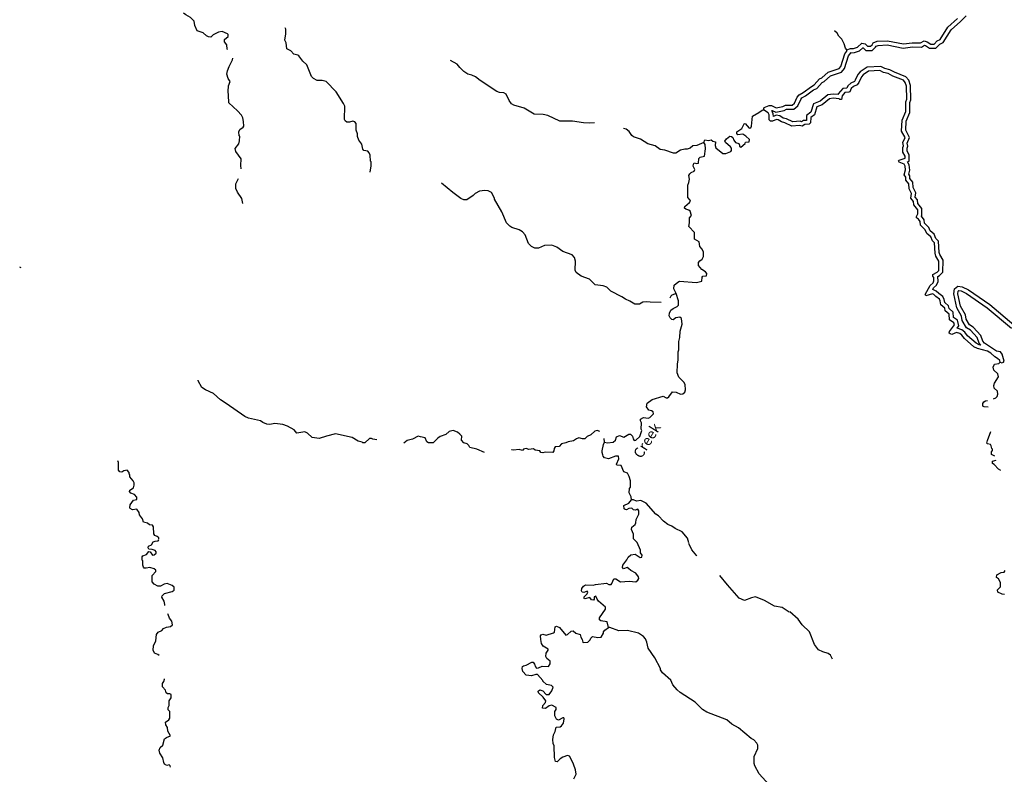
# Model space of a CAD drawing. Extents: x 1286675 to 1569926, y 15801781 to 15931382.
# Drawn here: x 1470898 to 1518424, y 15836457 to 15872879 of the extents above; entities that cross this region are included whole.
import ezdxf

# ---------------------------------------------------------------- set-up
doc = ezdxf.new("R2010")
doc.units = 0
doc.header["$MEASUREMENT"] = 0
doc.layers.add('L3', color=7, linetype='CONTINUOUS')
doc.layers.add('L4', color=7, linetype='CONTINUOUS')
doc.styles.add('STYLE-FONT023', font='font023.shx')

msp = doc.modelspace()

# ---------------------------------------------------------------- linework, layer by layer
at = {"layer": 'L3', "color": 140, "linetype": 'CONTINUOUS', "flags": 128}
for points in [[(1480931, 15871447), (1480920, 15871460), (1480896, 15871660), (1480789, 15871811), (1480790, 15871919), (1480966, 15872060), (1480966, 15872160), (1480925, 15872193), (1480676, 15872303), (1480500, 15872279), (1480233, 15872148), (1480124, 15872040), (1480007, 15872049), (1479907, 15872100), (1479750, 15872243), (1479467, 15872345), (1479344, 15872596), (1479312, 15872813), (1479147, 15872980), (1478914, 15873107), (1478806, 15873198)], [(1511035, 15871287), (1511186, 15871294), (1511433, 15871383), (1511596, 15871525), (1511611, 15871522), (1511743, 15871398), (1512040, 15871396), (1512206, 15871545), (1512238, 15871602), (1512332, 15871638), (1512768, 15871658), (1513549, 15871511), (1513992, 15871561), (1514427, 15871559), (1514579, 15871648), (1514617, 15871635), (1514819, 15871498), (1515124, 15871497), (1515312, 15871693), (1515473, 15871777), (1515857, 15872389), (1516308, 15872796), (1516584, 15873068)], [(1487813, 15865521), (1487857, 15865821), (1487858, 15866013), (1487833, 15866046), (1487810, 15866346), (1487769, 15866455), (1487695, 15866531), (1487512, 15866573), (1487454, 15866624), (1487414, 15866866), (1487265, 15867067), (1487208, 15867234), (1487200, 15867376), (1487143, 15867551), (1487137, 15867876), (1487071, 15867943), (1486971, 15867986), (1486813, 15867928), (1486696, 15867937), (1486605, 15868005), (1486572, 15868063), (1486584, 15868705), (1486535, 15868839), (1486181, 15869391), (1485684, 15869903), (1485493, 15869946), (1485260, 15869947), (1485085, 15870040), (1484977, 15870132), (1484756, 15870701), (1484566, 15870869), (1484376, 15871137), (1484326, 15871170), (1484135, 15871213), (1483978, 15871381), (1483787, 15871466), (1483764, 15871766), (1483689, 15871891), (1483742, 15872199), (1483743, 15872416), (1483712, 15872485)], [(1510821, 15871428), (1510997, 15871485), (1511147, 15871493), (1511330, 15871558), (1511540, 15871741), (1511706, 15871706), (1511822, 15871597), (1511964, 15871597), (1512048, 15871671), (1512098, 15871763), (1512290, 15871837), (1512782, 15871859), (1513556, 15871713), (1513981, 15871761), (1514373, 15871759), (1514557, 15871866), (1514707, 15871816), (1514881, 15871698), (1515039, 15871697), (1515190, 15871855), (1515332, 15871929), (1515702, 15872519), (1516171, 15872941)], [(1510821, 15871428), (1510755, 15871503), (1510698, 15871712), (1510574, 15871937), (1510433, 15872080), (1510359, 15872222), (1510234, 15872339)], [(1508190, 15868758), (1508291, 15868849), (1508426, 15869132), (1508527, 15869256), (1508719, 15869364), (1509112, 15869662), (1509246, 15869728), (1509506, 15870018), (1509623, 15870067), (1509924, 15870341), (1510450, 15870521), (1510534, 15870621), (1510729, 15871237), (1510829, 15871361), (1510821, 15871428)], [(1508268, 15868560), (1508454, 15868727), (1508596, 15869025), (1508658, 15869101), (1508828, 15869196), (1509218, 15869491), (1509369, 15869565), (1509625, 15869851), (1509732, 15869896), (1510028, 15870165), (1510567, 15870350), (1510712, 15870523), (1510908, 15871140), (1511031, 15871292)], [(1481592, 15865673), (1481573, 15865839), (1481584, 15866164), (1481336, 15866524), (1481304, 15866657), (1481472, 15866889), (1481515, 15867031), (1481516, 15867256), (1481491, 15867273), (1481468, 15867473), (1481527, 15867572), (1481686, 15867688), (1481711, 15867746), (1481704, 15867963), (1481664, 15868146), (1481598, 15868272), (1481416, 15868481), (1480994, 15868859), (1480971, 15869235), (1480953, 15869416), (1480971, 15869688), (1481051, 15869898), (1480953, 15870041), (1480897, 15870251), (1480922, 15870405), (1481008, 15870616), (1481166, 15870942), (1481179, 15871017)], [(1498638, 15867907), (1498379, 15867883), (1498112, 15867902), (1497588, 15867980), (1496971, 15867984), (1496398, 15868247), (1496173, 15868307), (1495724, 15868326), (1495242, 15868605), (1494752, 15868758), (1494644, 15868825), (1494520, 15868976), (1494380, 15869277), (1494264, 15869353), (1494056, 15869371), (1493923, 15869413), (1493118, 15869944), (1492902, 15870120), (1492728, 15870205), (1492528, 15870256), (1492329, 15870383), (1492139, 15870567), (1492015, 15870735), (1491699, 15870912)], [(1514159, 15864529), (1514031, 15864777), (1514005, 15865040), (1513868, 15865212), (1513861, 15865337), (1513812, 15865425), (1513860, 15865613), (1513837, 15865874), (1513751, 15866023), (1513835, 15866050), (1513836, 15866348), (1513729, 15866540), (1513730, 15866675), (1513760, 15866773), (1513737, 15866921), (1513854, 15867198), (1513670, 15867542), (1513693, 15867978), (1513864, 15868407), (1513866, 15868875), (1513918, 15869011), (1513903, 15869708), (1513815, 15869955), (1513677, 15870122), (1513124, 15870339), (1512894, 15870465), (1512660, 15870516), (1512462, 15870621), (1511809, 15870595), (1511471, 15870365), (1511360, 15870231), (1511233, 15869954), (1511191, 15869901), (1511023, 15869818), (1510870, 15869679), (1510823, 15869570), (1510629, 15869554), (1510407, 15869294), (1510401, 15869262), (1510157, 15869291), (1509908, 15869255), (1509529, 15868942), (1509219, 15868820), (1509092, 15868409), (1508883, 15868259), (1508874, 15868020), (1508735, 15868010), (1508636, 15867954), (1508563, 15867976), (1508212, 15867943)], [(1513951, 15864494), (1513836, 15864720), (1513812, 15864962), (1513672, 15865138), (1513664, 15865279), (1513598, 15865396), (1513657, 15865629), (1513642, 15865813), (1513584, 15865913), (1513351, 15865998), (1513318, 15866064), (1513352, 15866106), (1513635, 15866196), (1513636, 15866296), (1513529, 15866488), (1513530, 15866705), (1513555, 15866788), (1513531, 15866947), (1513632, 15867188), (1513467, 15867497), (1513495, 15868022), (1513664, 15868446), (1513666, 15868913), (1513717, 15869046), (1513704, 15869671), (1513638, 15869855), (1513555, 15869955), (1513040, 15870158), (1512824, 15870276), (1512591, 15870327), (1512416, 15870419), (1511874, 15870397), (1511607, 15870215), (1511531, 15870124), (1511405, 15869850), (1511321, 15869742), (1511137, 15869651), (1511037, 15869560), (1510969, 15869402), (1510927, 15869377), (1510727, 15869362), (1510593, 15869204), (1510559, 15869029), (1510484, 15869029), (1510451, 15869055), (1510159, 15869090), (1509992, 15869065), (1509632, 15868767), (1509382, 15868669), (1509263, 15868286), (1509079, 15868154), (1509069, 15867904), (1509002, 15867829), (1508794, 15867813), (1508660, 15867739), (1508544, 15867773), (1508175, 15867739)], [(1506808, 15868534), (1506834, 15868634), (1507076, 15868741), (1507193, 15868732), (1507417, 15868630), (1507734, 15868687), (1507868, 15868752), (1508190, 15868758)], [(1503923, 15866954), (1503974, 15867087), (1504148, 15867052), (1504282, 15867085), (1504348, 15867018), (1504489, 15866983), (1504472, 15866800), (1504504, 15866700), (1504844, 15866414), (1504986, 15866422), (1505220, 15866520), (1505262, 15866570), (1505254, 15866670), (1505213, 15866737), (1504964, 15866947), (1504940, 15867022), (1505007, 15867122), (1505183, 15867254), (1505258, 15867237), (1505316, 15867186), (1505365, 15867061), (1505456, 15866944), (1505606, 15866901), (1505647, 15866826), (1505646, 15866767), (1505704, 15866734), (1505914, 15866899), (1505939, 15866965), (1506114, 15866981), (1506124, 15867089), (1505950, 15867257), (1505800, 15867350), (1505567, 15867318), (1505509, 15867385), (1505518, 15867468), (1505761, 15867633), (1505862, 15867849), (1505912, 15867874), (1506102, 15867639), (1506186, 15867655), (1506228, 15867738), (1506265, 15868222), (1506582, 15868403), (1506733, 15868518), (1506808, 15868534)], [(1508175, 15867739), (1507837, 15867903), (1507663, 15867945), (1507513, 15868046), (1507430, 15868064), (1507229, 15867973), (1507146, 15867982), (1507080, 15868049), (1507073, 15868291), (1507032, 15868391), (1506808, 15868534)], [(1508212, 15867943), (1507906, 15868092), (1507745, 15868131), (1507593, 15868234), (1507407, 15868273), (1507276, 15868213), (1507272, 15868333), (1507204, 15868499)], [(1507217, 15868501), (1507391, 15868423), (1507797, 15868495), (1507916, 15868553), (1508268, 15868560)], [(1503923, 15866954), (1503588, 15866806), (1503388, 15866783), (1503262, 15866683), (1503120, 15866634), (1503004, 15866635), (1502795, 15866587), (1502577, 15866438), (1502452, 15866439), (1502045, 15866583), (1501812, 15866618), (1501572, 15866795), (1501222, 15866881), (1500865, 15867116), (1500533, 15867219), (1500450, 15867294), (1500318, 15867487), (1500177, 15867596), (1500036, 15867635)], [(1502582, 15859671), (1502475, 15859889), (1502493, 15860072), (1502660, 15860204), (1502752, 15860253), (1503568, 15860198), (1503819, 15860263), (1503837, 15860446), (1503871, 15860504), (1504046, 15860520), (1504063, 15860636), (1504005, 15860712), (1503823, 15860829), (1503666, 15861014), (1503658, 15861156), (1503726, 15861238), (1503843, 15861321), (1503902, 15861454), (1503903, 15861654), (1503838, 15861796), (1503722, 15861939), (1503690, 15862155), (1503466, 15862290), (1503468, 15862615), (1503203, 15862892), (1503230, 15863067), (1503231, 15863309), (1503332, 15863425), (1503258, 15863633), (1503200, 15863692), (1503059, 15863726), (1502993, 15863777), (1503002, 15863868), (1503236, 15864059), (1503270, 15864125), (1503262, 15864175), (1503146, 15864293), (1503142, 15864884), (1503201, 15865017), (1503236, 15865175), (1503195, 15865351), (1503237, 15865442), (1503304, 15865508), (1503455, 15865565), (1503489, 15865649), (1503406, 15865807), (1503416, 15865907), (1503458, 15865965), (1503566, 15865931), (1503657, 15865947), (1503676, 15866172), (1503743, 15866247), (1503960, 15866295), (1503995, 15866645), (1503980, 15866854), (1503923, 15866954)], [(1481669, 15864005), (1481621, 15864247), (1481415, 15864556), (1481333, 15864732), (1481334, 15864957), (1481459, 15865219)], [(1501855, 15859228), (1501337, 15859238), (1501145, 15859264), (1500979, 15859240), (1500811, 15859142), (1500595, 15859143), (1500354, 15859295), (1500138, 15859388), (1499955, 15859506), (1499432, 15859776), (1499234, 15859961), (1499059, 15860037), (1498668, 15860081), (1498395, 15860350), (1497996, 15860502), (1497755, 15860679), (1497706, 15860788), (1497734, 15861229), (1497685, 15861396), (1497561, 15861522), (1497120, 15861683), (1496830, 15861902), (1496581, 15862004), (1496231, 15861981), (1495946, 15861858), (1495771, 15861859), (1495597, 15861935), (1495464, 15862069), (1495292, 15862487), (1495160, 15862647), (1495011, 15862731), (1494661, 15862850), (1494554, 15862909), (1494396, 15863068), (1494167, 15863603), (1493821, 15864222), (1493821, 15864272), (1493665, 15864532), (1493515, 15864624), (1493349, 15864634), (1493090, 15864602), (1492889, 15864495), (1492789, 15864396), (1492487, 15864190), (1492329, 15864182), (1492196, 15864250), (1491798, 15864544), (1491259, 15864990)], [(1518225, 15856347), (1518201, 15856430), (1518101, 15856531), (1517960, 15856606), (1517769, 15856782), (1517611, 15856875), (1517137, 15857003), (1516946, 15857095), (1516506, 15857489), (1516374, 15857657), (1516282, 15857732), (1516124, 15857783), (1515899, 15857692), (1515807, 15857710), (1515758, 15857751), (1515775, 15857835), (1516018, 15858150), (1515994, 15858250), (1515778, 15858393), (1515762, 15858660), (1515572, 15858827), (1515547, 15858961), (1515365, 15859120), (1515332, 15859312), (1515300, 15859387), (1515125, 15859513), (1515026, 15859614), (1514951, 15859647), (1514634, 15859557), (1514609, 15859608), (1514853, 15860056), (1514987, 15860181), (1515029, 15860280), (1515022, 15860430), (1514980, 15860497), (1514981, 15860581), (1515181, 15860696), (1515257, 15860771), (1515268, 15861221), (1515119, 15861472), (1515086, 15861605), (1515056, 15862105), (1514956, 15862206), (1514874, 15862406), (1514683, 15862566), (1514609, 15862733), (1514385, 15862967), (1514361, 15863142), (1514287, 15863251), (1514179, 15863318), (1514179, 15863377), (1514246, 15863501), (1514247, 15863701), (1514057, 15863936), (1514041, 15864111), (1513917, 15864261), (1513951, 15864494)], [(1517288, 15857169), (1517207, 15857191), (1517058, 15857263), (1516652, 15857627), (1516517, 15857797), (1516380, 15857911), (1516144, 15857987), (1516235, 15858104), (1516169, 15858374), (1515972, 15858505), (1515957, 15858755), (1515756, 15858932), (1515731, 15859066), (1515550, 15859224), (1515526, 15859370), (1515461, 15859517), (1515256, 15859666), (1515142, 15859781), (1514972, 15859857), (1515013, 15859932), (1515155, 15860063), (1515231, 15860245), (1515219, 15860487), (1515304, 15860536), (1515455, 15860685), (1515469, 15861273), (1515306, 15861548), (1515285, 15861635), (1515251, 15862192), (1515126, 15862318), (1515040, 15862528), (1514847, 15862689), (1514778, 15862846), (1514574, 15863058), (1514553, 15863216), (1514428, 15863399), (1514421, 15863403), (1514446, 15863450), (1514448, 15863772), (1514251, 15864014), (1514235, 15864190), (1514128, 15864320), (1514159, 15864529)], [(1470972, 15860908), (1470898, 15860934)], [(1502164, 15854632), (1502231, 15854682), (1502416, 15854914), (1502591, 15854896), (1502790, 15854803), (1502915, 15854819), (1502999, 15854902), (1503033, 15855010), (1503018, 15855268), (1502961, 15855377), (1502721, 15855620), (1502639, 15855837), (1502642, 15856254), (1502676, 15856462), (1502687, 15856845), (1502713, 15856945), (1502716, 15857345), (1502767, 15857545), (1502786, 15857853), (1502871, 15858178), (1502840, 15858461), (1502757, 15858520), (1502574, 15858488), (1502448, 15858397), (1502381, 15858414), (1502290, 15858490), (1502241, 15858590), (1502258, 15858715), (1502334, 15858856), (1502435, 15858939), (1502636, 15859029), (1502694, 15859104), (1502696, 15859312), (1502582, 15859671)], [(1502582, 15859671), (1502381, 15859589), (1502322, 15859540), (1502274, 15859434)], [(1517284, 15857173), (1517211, 15857273), (1517116, 15857537), (1516787, 15857892), (1516603, 15858013), (1516395, 15858361), (1516362, 15858563), (1516125, 15858976), (1515981, 15859641), (1516014, 15859892), (1516185, 15860019), (1516397, 15859982), (1516694, 15859837), (1517718, 15859126), (1518886, 15858155)], [(1518225, 15856347), (1518308, 15856321), (1518392, 15856346), (1518417, 15856404), (1518327, 15856738), (1518236, 15856847), (1518053, 15856881), (1517463, 15857267), (1517389, 15857368), (1517290, 15857643), (1516917, 15858045), (1516751, 15858155), (1516586, 15858430), (1516554, 15858631), (1516314, 15859049), (1516184, 15859649), (1516202, 15859782), (1516235, 15859807), (1516335, 15859790), (1516593, 15859664), (1517597, 15858967), (1518767, 15857994)], [(1517908, 15854582), (1518008, 15854623), (1518075, 15854698), (1518117, 15854806), (1518093, 15854956), (1517935, 15855098), (1517911, 15855223), (1517953, 15855340), (1518146, 15855639), (1518114, 15855789), (1517923, 15855965), (1517891, 15856107), (1517958, 15856248), (1518166, 15856289), (1518225, 15856347)], [(1488138, 15852605), (1487942, 15852628), (1487884, 15852671), (1487784, 15852663), (1487558, 15852448), (1487466, 15852448), (1487425, 15852490), (1487242, 15852533), (1486943, 15852719), (1486136, 15852891), (1485710, 15852785), (1485359, 15852663), (1485018, 15852707), (1484786, 15852925), (1484661, 15852992), (1484278, 15852928), (1484154, 15853079), (1483830, 15853256), (1483597, 15853333), (1483214, 15853394), (1482964, 15853346), (1482831, 15853363), (1482631, 15853439), (1482523, 15853524), (1481949, 15853652), (1481758, 15853729), (1480871, 15854360), (1480597, 15854528), (1480249, 15854831), (1479867, 15855008), (1479693, 15855134), (1479520, 15855444), (1479512, 15855477)], [(1499125, 15852494), (1499266, 15852452), (1499550, 15852492), (1499650, 15852591), (1499710, 15852740), (1499843, 15852806), (1500060, 15852730), (1500294, 15852870), (1500377, 15852869), (1500477, 15852777), (1500509, 15852652), (1500558, 15852576), (1500634, 15852584), (1500826, 15852766), (1500920, 15853049), (1500896, 15853116), (1500906, 15853424), (1500857, 15853516), (1500857, 15853591), (1501008, 15853673), (1501241, 15853647), (1501316, 15853671), (1501492, 15853853), (1501476, 15853945), (1501401, 15853996), (1501268, 15854030), (1501161, 15854189), (1501179, 15854364), (1501430, 15854546), (1501956, 15854709), (1502097, 15854633), (1502164, 15854632)], [(1517638, 15854177), (1517455, 15854192), (1517389, 15854226), (1517381, 15854360), (1517440, 15854434), (1517524, 15854484), (1517620, 15854503)], [(1493338, 15851988), (1492956, 15852153), (1492631, 15852230), (1492574, 15852330), (1492491, 15852406), (1492333, 15852457), (1492217, 15852583), (1492235, 15852774), (1492144, 15852875), (1492028, 15852968), (1491828, 15853052), (1491636, 15853003), (1491469, 15852855), (1491193, 15852756)], [(1498899, 15852997), (1498778, 15853047), (1498653, 15853014), (1498469, 15852841), (1498285, 15852767), (1498184, 15852642), (1498059, 15852652), (1497884, 15852703), (1497767, 15852654), (1497625, 15852546), (1497375, 15852506), (1497266, 15852449), (1497057, 15852408), (1496931, 15852276), (1496748, 15852269), (1496697, 15852178), (1496680, 15852069), (1496630, 15851995), (1496255, 15851997), (1496146, 15851965), (1496046, 15851982), (1495997, 15852066), (1495772, 15852109), (1495697, 15852159), (1495481, 15852136), (1495339, 15852187), (1495222, 15852154), (1495172, 15852080), (1495014, 15852139), (1494730, 15852099), (1494647, 15852125), (1494635, 15852124)], [(1517965, 15851811), (1517802, 15851899), (1517811, 15852024), (1517861, 15852090), (1517861, 15852149), (1517820, 15852174), (1517796, 15852316), (1517754, 15852374), (1517621, 15852408), (1517588, 15852442), (1517605, 15852575), (1517769, 15853007)], [(1491193, 15852756), (1491076, 15852674), (1490858, 15852459), (1490624, 15852452), (1490558, 15852511), (1490476, 15852703), (1490251, 15852738), (1490135, 15852780), (1489851, 15852632), (1489608, 15852567), (1489438, 15852438)], [(1499125, 15852494), (1499117, 15852660)], [(1500422, 15849711), (1500407, 15849852), (1500316, 15850036), (1500326, 15850245), (1500385, 15850319), (1500387, 15850619), (1500322, 15850836), (1500231, 15850987), (1500065, 15851063), (1499925, 15851364), (1499725, 15851382), (1499701, 15851424), (1499819, 15851690), (1499803, 15851815), (1499653, 15851816), (1499311, 15851685), (1499119, 15851736), (1499063, 15851810), (1499038, 15851882), (1499017, 15851985), (1499017, 15852073), (1499084, 15852372), (1499125, 15852494)], [(1476258, 15850033), (1476200, 15850100), (1476209, 15850175), (1476393, 15850282), (1476427, 15850406), (1476420, 15850523), (1476379, 15850623), (1476222, 15850808), (1476214, 15850933), (1476189, 15850950), (1476181, 15851016), (1476082, 15851134), (1475932, 15851110), (1475832, 15851044), (1475732, 15851053), (1475665, 15851137), (1475660, 15851512), (1475640, 15851582)], [(1518253, 15851114), (1518148, 15851180), (1517941, 15851415), (1517858, 15851465), (1517858, 15851574), (1518030, 15851617)], [(1477618, 15847798), (1477618, 15847873), (1477527, 15847941), (1477427, 15847975), (1477378, 15848058), (1477364, 15848400), (1477306, 15848475), (1477164, 15848501), (1477073, 15848577), (1476873, 15848620), (1476825, 15848795), (1476684, 15848980), (1476660, 15849088), (1476544, 15849247), (1476344, 15849224), (1476236, 15849283), (1476212, 15849325), (1476237, 15849458), (1476389, 15849682), (1476556, 15849722), (1476557, 15849831), (1476441, 15849956), (1476258, 15850033)], [(1500708, 15847642), (1500526, 15847818), (1500528, 15848051), (1500429, 15848269), (1500438, 15848377), (1500606, 15848518), (1500640, 15848592), (1500649, 15848759), (1500784, 15849016), (1500785, 15849175), (1500728, 15849250), (1500611, 15849209), (1500519, 15849218), (1500445, 15849310), (1500295, 15849286), (1500181, 15849227), (1500118, 15849234), (1500069, 15849269), (1500062, 15849423), (1500305, 15849536), (1500422, 15849711)], [(1503200, 15847625), (1503127, 15847859), (1502879, 15848161), (1502538, 15848321), (1502380, 15848431), (1502181, 15848515), (1501974, 15848667), (1501734, 15848927), (1501601, 15849019), (1501130, 15849539), (1500872, 15849666), (1500664, 15849642), (1500522, 15849710), (1500422, 15849711)], [(1477906, 15844610), (1477905, 15844657), (1477864, 15844816), (1477765, 15845000), (1477774, 15845075), (1477892, 15845191), (1478259, 15845280), (1478351, 15845346), (1478360, 15845488), (1478261, 15845572), (1478011, 15845665), (1477870, 15845641), (1477702, 15845542), (1477569, 15845535), (1477386, 15845636), (1477287, 15845745), (1477297, 15846045), (1477474, 15846244), (1477474, 15846310), (1477391, 15846378), (1477183, 15846446), (1477008, 15846405), (1476908, 15846414), (1476867, 15846456), (1476842, 15846548), (1476835, 15846756), (1476811, 15846798), (1476812, 15846948), (1476837, 15846998), (1477021, 15847063), (1477139, 15847213), (1477197, 15847187), (1477312, 15847028), (1477396, 15847044), (1477480, 15847135), (1477480, 15847202), (1477430, 15847252), (1477289, 15847312), (1477131, 15847329), (1477098, 15847388), (1477115, 15847463), (1477266, 15847537), (1477342, 15847670), (1477434, 15847711), (1477584, 15847726), (1477609, 15847776)], [(1499314, 15843538), (1499249, 15843813), (1498941, 15843865), (1498891, 15843907), (1498892, 15844007), (1499178, 15844430), (1499170, 15844530), (1498839, 15844808), (1498765, 15844908), (1498707, 15845050), (1498632, 15845026), (1498631, 15844909), (1498589, 15844868), (1498498, 15844876), (1498415, 15844985), (1498173, 15844920), (1498148, 15844946), (1498149, 15845029), (1498283, 15845170), (1498317, 15845244), (1498292, 15845303), (1498133, 15845237), (1498042, 15845246), (1498017, 15845305), (1498035, 15845421), (1498110, 15845537), (1498211, 15845603), (1498578, 15845593), (1498686, 15845625), (1499228, 15845680), (1499336, 15845621), (1499453, 15845620), (1499486, 15845662), (1499580, 15845886), (1499680, 15845894), (1499895, 15845742), (1500320, 15845773), (1500645, 15845745), (1500729, 15845820), (1500780, 15845911), (1500772, 15845986), (1500631, 15846162), (1500399, 15846289), (1500291, 15846398), (1500217, 15846432), (1500041, 15846374), (1500000, 15846433), (1500017, 15846558), (1500211, 15846815), (1500270, 15846940), (1500404, 15847047), (1500604, 15847087), (1500845, 15846927), (1500920, 15846935), (1500937, 15847027), (1500863, 15847152), (1500864, 15847277), (1500708, 15847642)], [(1503590, 15847007), (1503587, 15847009), (1503347, 15847285), (1503191, 15847603)], [(1505061, 15845607), (1504688, 15846049)], [(1518432, 15845140), (1518316, 15845149), (1518108, 15845250), (1518100, 15845359), (1518243, 15845500), (1518244, 15845708), (1518145, 15845892), (1518045, 15845951), (1518062, 15846084), (1518271, 15846191), (1518413, 15846207), (1518464, 15846299)], [(1508044, 15844287), (1507704, 15844506), (1507329, 15844567), (1506848, 15844853), (1506415, 15845015), (1506215, 15844974), (1505889, 15844852), (1505623, 15844962), (1505061, 15845607)], [(1477349, 15842661), (1477476, 15842902), (1477503, 15843210), (1477587, 15843318), (1477754, 15843400), (1477838, 15843491), (1477980, 15843557), (1478181, 15843597), (1478281, 15843671), (1478241, 15843855), (1478125, 15843997), (1478068, 15844173), (1478047, 15844206)], [(1510124, 15842017), (1510034, 15842201), (1509918, 15842285), (1509660, 15842362), (1509452, 15842471), (1509270, 15842714), (1509023, 15843332), (1508666, 15843667), (1508468, 15843951), (1508070, 15844295)], [(1495792, 15841636), (1495842, 15841586), (1495934, 15841602), (1496118, 15841684), (1496418, 15841657), (1496510, 15841790), (1496503, 15841923), (1496337, 15842041), (1496296, 15842150), (1496305, 15842308), (1496406, 15842449), (1496407, 15842491), (1496166, 15842634), (1496083, 15842768), (1496060, 15842968), (1496044, 15843143), (1496070, 15843185), (1496153, 15843217), (1496311, 15843175), (1496662, 15843281), (1496712, 15843322), (1496739, 15843580), (1496814, 15843604), (1496947, 15843537), (1497253, 15843168), (1497345, 15843201), (1497521, 15843358), (1497613, 15843382), (1497737, 15843273), (1497945, 15843205), (1497977, 15843072), (1498043, 15842963), (1498076, 15842829), (1498100, 15842812), (1498326, 15842836), (1498435, 15842952), (1498469, 15843027), (1498552, 15843101), (1498802, 15843058), (1498961, 15843082), (1499070, 15843264), (1499079, 15843339), (1499138, 15843414), (1499314, 15843538)], [(1507071, 15835943), (1506591, 15836472), (1506385, 15836865), (1506353, 15836982), (1506355, 15837323), (1506533, 15837705), (1506534, 15837855), (1506476, 15837956), (1506327, 15838115), (1506202, 15838191), (1505589, 15838695), (1505265, 15838872), (1505034, 15839082), (1504069, 15839455), (1503854, 15839582), (1503498, 15839934), (1502776, 15840397), (1502627, 15840532), (1502428, 15840775), (1502321, 15841001), (1501924, 15841353), (1501833, 15841496), (1501825, 15841571), (1501562, 15842081), (1501232, 15842550), (1501176, 15842833), (1501110, 15843000), (1501011, 15843109), (1500762, 15843261), (1500238, 15843398), (1499813, 15843384), (1499389, 15843537), (1499314, 15843538)], [(1477624, 15842194), (1477563, 15842243), (1477397, 15842311), (1477340, 15842453), (1477349, 15842661)], [(1497141, 15838927), (1497184, 15839127), (1497168, 15839185), (1497118, 15839186), (1496900, 15839062), (1496817, 15839113), (1496735, 15839272), (1496736, 15839480), (1496787, 15839588), (1496788, 15839680), (1496580, 15839789), (1496455, 15839757), (1496271, 15839625), (1496137, 15839651), (1496155, 15839784), (1496273, 15839925), (1496298, 15840008), (1496166, 15840184), (1495934, 15840394), (1495926, 15840477), (1496010, 15840527), (1496143, 15840484), (1496317, 15840308), (1496459, 15840315), (1496585, 15840481), (1496653, 15840664), (1496561, 15840739), (1496320, 15840799), (1496155, 15840959), (1496155, 15840992), (1495898, 15841269), (1495807, 15841270), (1495606, 15841204), (1495340, 15841239), (1495191, 15841415), (1495150, 15841566), (1495168, 15841666), (1495210, 15841699), (1495351, 15841723), (1495611, 15841871), (1495686, 15841870), (1495752, 15841778), (1495792, 15841636)], [(1478185, 15836805), (1478169, 15836872), (1478119, 15836906), (1477994, 15836882), (1477894, 15836949), (1477853, 15837032), (1477805, 15837258), (1477656, 15837484), (1477632, 15837626), (1477683, 15837750), (1477800, 15837866), (1477894, 15838174), (1477978, 15838240), (1478170, 15838314), (1478055, 15838539), (1478031, 15838723), (1477957, 15838848), (1477933, 15838974), (1478100, 15839089), (1478151, 15839164), (1478145, 15839481), (1478070, 15839564), (1478071, 15839681), (1478113, 15839772), (1478115, 15840006), (1478207, 15840147), (1478209, 15840313), (1478150, 15840347), (1478034, 15840348), (1477967, 15840390), (1477943, 15840515), (1477794, 15840675), (1477795, 15840833), (1477863, 15840941), (1477889, 15841049), (1477888, 15841067)], [(1497639, 15836240), (1497766, 15836465), (1497726, 15836665), (1497627, 15836940), (1497504, 15837225), (1497430, 15837334), (1497347, 15837367), (1497121, 15837277), (1496988, 15837203), (1496837, 15837063), (1496762, 15837071), (1496705, 15837263), (1496692, 15837838), (1496651, 15837947), (1496635, 15838139), (1496670, 15838364), (1496746, 15838521), (1496798, 15838729), (1496990, 15838745), (1497057, 15838794), (1497141, 15838927)]]:
    msp.add_lwpolyline(points, dxfattribs=at)

# ---------------------------------------------------------------- texts
at = {"layer": 'L4', "color": 140, "linetype": 'CONTINUOUS', "style": 'STYLE-FONT023'}
msp.add_text('Creek', height=500, rotation=58.0638, dxfattribs=at).set_placement((1500905, 15851658))

doc.saveas('drawing.dxf')
